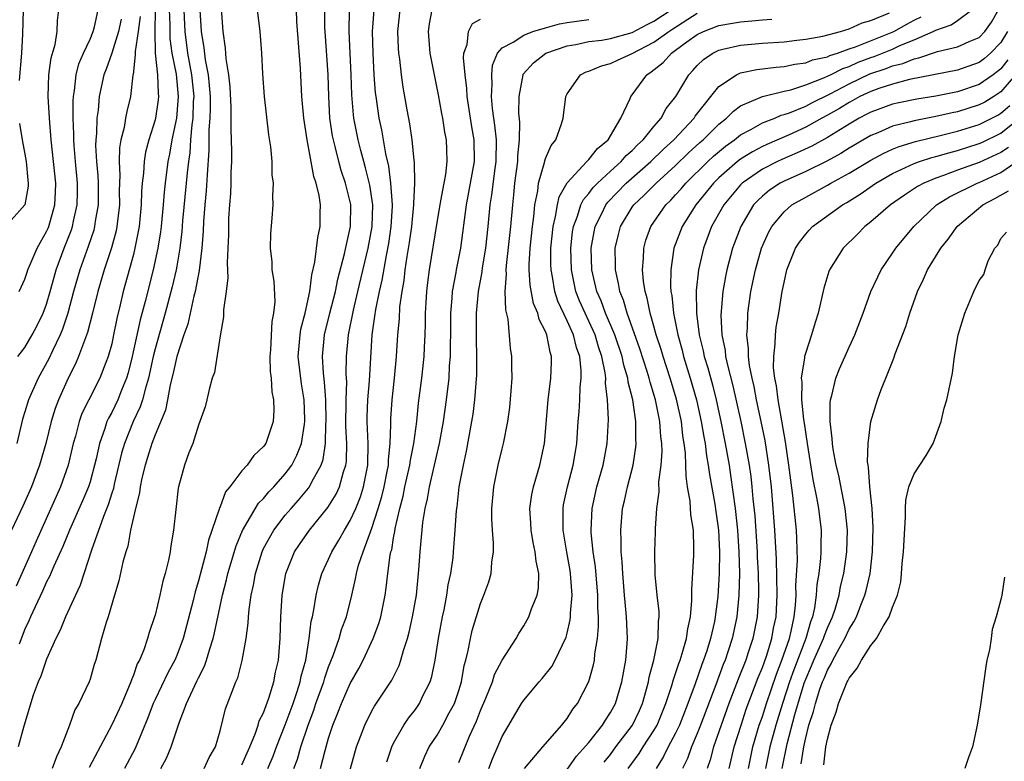
# Model space of a CAD drawing. Units: inches. Extents: x 2508000 to 2511000, y 1500000 to 1503000.
# Drawn here: x 2508503 to 2508593, y 1500650 to 1500718 of the extents above; entities that cross this region are included whole.
import ezdxf

# ---------------------------------------------------------------- set-up
doc = ezdxf.new("R2010")
doc.units = ezdxf.units.IN
doc.header["$MEASUREMENT"] = 0
doc.layers.add('LD25081500_2ft', color=113, linetype='Continuous')

msp = doc.modelspace()

# ---------------------------------------------------------------- linework, layer by layer
at = {"layer": 'LD25081500_2ft'}
for points, elevation in [([(2508502.432, 1500737), (2508503.004, 1500735.004), (2508503.335, 1500733), (2508503.452, 1500731.452), (2508503.569, 1500730.431), (2508503.605, 1500729), (2508503.552, 1500727.552), (2508503.589, 1500727), (2508503.604, 1500726.396), (2508503.46, 1500725), (2508503.256, 1500723.256), (2508503.254, 1500722.745), (2508503.007, 1500721), (2508502.829, 1500719), (2508502.758, 1500716.758), (2508502.68, 1500715), (2508502.477, 1500712.477)], 7206), ([(2508518.89, 1500723), (2508519.254, 1500717), (2508519.499, 1500715.499), (2508519.613, 1500714.387), (2508519.891, 1500713), (2508520.002, 1500712.002), (2508520.072, 1500711), (2508520.079, 1500709.921), (2508520.044, 1500709), (2508519.965, 1500707.965), (2508519.958, 1500706.042), (2508519.787, 1500703.786), (2508519.718, 1500702.282), (2508519.588, 1500701), (2508519.462, 1500699.462), (2508519.431, 1500698.569), (2508519.306, 1500697), (2508519.066, 1500694.933), (2508518.696, 1500693), (2508518.578, 1500692.578), (2508518.01, 1500689.99), (2508517.661, 1500689), (2508516.992, 1500687), (2508516.642, 1500685.358), (2508516.395, 1500684.395), (2508516.138, 1500683), (2508515.946, 1500682.054), (2508515, 1500679.797), (2508514.692, 1500679), (2508514.307, 1500677.693), (2508514.076, 1500677), (2508513.783, 1500675.783), (2508513.632, 1500675), (2508513.566, 1500674.434), (2508513.192, 1500673), (2508512.744, 1500671), (2508512.475, 1500669.525), (2508512.298, 1500669), (2508512.028, 1500668.028), (2508511.67, 1500666.33), (2508511.255, 1500665), (2508510.661, 1500663), (2508510.477, 1500662.476), (2508510.053, 1500661), (2508509.525, 1500659), (2508509.391, 1500658.609), (2508509, 1500657.233), (2508508.921, 1500657), (2508507.962, 1500655), (2508507.601, 1500654.399), (2508507.109, 1500653), (2508506.343, 1500651), (2508505.909, 1500650.091), (2508505.511, 1500649)], 7190), ([(2508517.62, 1500719.62), (2508517.755, 1500717), (2508518, 1500715), (2508518.369, 1500713), (2508518.564, 1500711), (2508518.524, 1500710.524), (2508518.47, 1500709), (2508518.373, 1500708.372), (2508518.266, 1500707), (2508518.194, 1500705.806), (2508518.071, 1500705), (2508517.949, 1500703.949), (2508517.871, 1500703), (2508517.539, 1500699.539), (2508517.466, 1500698.534), (2508517.278, 1500697), (2508517, 1500695.344), (2508516.939, 1500695), (2508516.573, 1500693.427), (2508515.924, 1500691), (2508515, 1500687.704), (2508514.829, 1500687), (2508514.388, 1500685), (2508514.104, 1500684.104), (2508513.831, 1500683), (2508513.638, 1500682.362), (2508512.988, 1500681), (2508512.173, 1500679), (2508511.914, 1500678.086), (2508511.233, 1500675.233), (2508511.156, 1500674.844), (2508511, 1500674.391), (2508510.678, 1500673.322), (2508510.235, 1500672.235), (2508509.148, 1500669.148), (2508508.08, 1500665.92), (2508507.645, 1500665), (2508506.739, 1500663), (2508506.246, 1500661.754), (2508505.86, 1500661), (2508505, 1500659.096), (2508504.477, 1500657.523), (2508504.228, 1500657), (2508503.756, 1500655.756), (2508502.907, 1500652.907), (2508502.377, 1500651)], 7192), ([(2508513.619, 1500718.381), (2508513.432, 1500717), (2508513.148, 1500715.148), (2508513.171, 1500714.829), (2508512.975, 1500713.026), (2508512.955, 1500712.955), (2508512.732, 1500711), (2508512.387, 1500709.613), (2508512.269, 1500709), (2508512.135, 1500708.135), (2508511.846, 1500707), (2508511.723, 1500706.277), (2508511.688, 1500705), (2508511.75, 1500703.75), (2508511.697, 1500702.303), (2508511.705, 1500701), (2508511.474, 1500699), (2508511.397, 1500698.603), (2508510.977, 1500697.023), (2508510.303, 1500695), (2508509.716, 1500693), (2508509.237, 1500691), (2508508.781, 1500689.219), (2508508.479, 1500688.478), (2508507.951, 1500687), (2508507.666, 1500686.335), (2508506.97, 1500685), (2508506.077, 1500683), (2508505.788, 1500682.212), (2508505.412, 1500681), (2508504.917, 1500679), (2508504.351, 1500677), (2508503.59, 1500675), (2508502.796, 1500673.204), (2508501.77, 1500671)], 7198), ([(2508515.009, 1500718.99), (2508514.965, 1500716.965), (2508514.994, 1500715), (2508515.217, 1500713), (2508515.291, 1500711.291), (2508515.327, 1500711), (2508515.295, 1500710.705), (2508515.038, 1500709), (2508515, 1500708.843), (2508514.415, 1500707), (2508514.127, 1500705.873), (2508513.994, 1500705), (2508513.939, 1500703.939), (2508513.821, 1500703), (2508513.76, 1500702.24), (2508513.727, 1500701), (2508513.526, 1500699), (2508513.454, 1500698.547), (2508513.147, 1500697), (2508513, 1500696.414), (2508512.06, 1500693), (2508511.789, 1500691.789), (2508511.479, 1500690.521), (2508511.179, 1500689), (2508511, 1500688.181), (2508510.68, 1500687), (2508510.456, 1500686.455), (2508509.9, 1500685), (2508508.876, 1500683), (2508508.258, 1500681.742), (2508507.997, 1500681), (2508507.65, 1500679.65), (2508507.458, 1500679), (2508506.983, 1500677), (2508506.264, 1500675), (2508504.024, 1500669.976), (2508503.603, 1500669), (2508502.174, 1500665.826)], 7196), ([(2508502.355, 1500687), (2508503, 1500687.846), (2508503.676, 1500689), (2508504.129, 1500689.871), (2508504.682, 1500691), (2508505, 1500691.852), (2508505.332, 1500693), (2508505.681, 1500694.319), (2508505.877, 1500695), (2508506.62, 1500697), (2508507.3, 1500698.7), (2508507.396, 1500699), (2508507.484, 1500699.484), (2508507.82, 1500701), (2508507.841, 1500702.159), (2508507.837, 1500703), (2508507.646, 1500705), (2508507.526, 1500706.474), (2508507.5, 1500707), (2508507.512, 1500707.512), (2508507.452, 1500709), (2508507.433, 1500710.567), (2508507.464, 1500711), (2508507.565, 1500711.565), (2508507.709, 1500713), (2508507.98, 1500714.021), (2508508.4, 1500715), (2508509, 1500716.295), (2508509.297, 1500717), (2508509.415, 1500717.415), (2508509.756, 1500719)], 7202), ([(2508516.291, 1500719), (2508516.359, 1500717.641), (2508516.354, 1500716.354), (2508516.531, 1500715), (2508516.931, 1500713.069), (2508517.136, 1500711), (2508516.96, 1500709), (2508516.543, 1500707), (2508516.318, 1500705.682), (2508516.177, 1500705), (2508515.924, 1500703), (2508515.833, 1500702.167), (2508515.748, 1500701), (2508515.549, 1500699), (2508515.49, 1500698.51), (2508515.248, 1500697), (2508514.819, 1500695), (2508514.077, 1500692.077), (2508513.615, 1500690.385), (2508512.891, 1500687), (2508512.503, 1500685.496), (2508512.355, 1500685), (2508511.898, 1500683.898), (2508511.557, 1500683), (2508511, 1500681.845), (2508510.693, 1500681.307), (2508510.559, 1500681), (2508510.364, 1500680.364), (2508509.862, 1500679), (2508509.556, 1500677.556), (2508509.423, 1500677), (2508509, 1500675.451), (2508508.859, 1500675), (2508508.31, 1500673.69), (2508507.117, 1500671), (2508506.503, 1500669.496), (2508505.657, 1500667.657), (2508505.275, 1500666.725), (2508505, 1500666.209), (2508504.632, 1500665.368), (2508503.93, 1500663.93), (2508503.514, 1500663), (2508503.366, 1500662.634), (2508503, 1500661.865), (2508502.462, 1500660.462)], 7194), ([(2508502.463, 1500693), (2508503, 1500694.136), (2508503.193, 1500694.807), (2508503.262, 1500695), (2508503.485, 1500695.485), (2508504.111, 1500697), (2508504.427, 1500697.573), (2508505, 1500698.536), (2508505.136, 1500698.864), (2508505.191, 1500699), (2508505.761, 1500701), (2508505.827, 1500702.173), (2508505.843, 1500703), (2508505.41, 1500707), (2508505.394, 1500707.394), (2508505.248, 1500709), (2508505.143, 1500711), (2508505.215, 1500713), (2508505.421, 1500714.579), (2508505.789, 1500715.789), (2508505.977, 1500717), (2508506.004, 1500717.996), (2508506.121, 1500719)], 7204), ([(2508521.103, 1500719.103), (2508521.238, 1500717), (2508521.452, 1500715.452), (2508521.513, 1500714.487), (2508521.76, 1500713), (2508521.884, 1500711.884), (2508521.971, 1500710.029), (2508521.975, 1500707.975), (2508522.039, 1500705.961), (2508522.035, 1500705), (2508521.987, 1500703.987), (2508521.976, 1500703), (2508521.943, 1500702.056), (2508521.856, 1500701), (2508521.784, 1500699.784), (2508521.762, 1500699), (2508521.764, 1500698.236), (2508521.723, 1500697), (2508521.654, 1500695.654), (2508521.721, 1500694.28), (2508521.553, 1500693), (2508521.309, 1500691.308), (2508521.318, 1500690.681), (2508521, 1500688.92), (2508520.467, 1500685.533), (2508520.264, 1500685), (2508519.976, 1500683.976), (2508519.784, 1500683), (2508519.619, 1500682.381), (2508519.14, 1500681), (2508519, 1500680.69), (2508518.468, 1500679), (2508518.114, 1500678.114), (2508517.705, 1500677), (2508517.166, 1500675), (2508517.134, 1500674.866), (2508516.899, 1500672.899), (2508516.703, 1500671), (2508516.451, 1500669.549), (2508516.376, 1500669), (2508516.233, 1500668.233), (2508515.928, 1500667), (2508515.705, 1500666.295), (2508515.437, 1500665), (2508515, 1500663.16), (2508514.956, 1500663), (2508514.448, 1500661.552), (2508514.307, 1500661), (2508513.95, 1500659.95), (2508513.549, 1500659), (2508513.354, 1500658.645), (2508513, 1500657.599), (2508512.817, 1500657.183), (2508512.772, 1500657), (2508511.918, 1500655), (2508511, 1500653.033), (2508508.913, 1500649.087)], 7188), ([(2508524.415, 1500719), (2508524.666, 1500717), (2508524.826, 1500715), (2508524.915, 1500713.085), (2508525.054, 1500711), (2508525.455, 1500707.455), (2508525.644, 1500706.356), (2508525.756, 1500705), (2508525.776, 1500703.776), (2508525.878, 1500703), (2508525.835, 1500701.835), (2508525.866, 1500701), (2508525.778, 1500699.778), (2508525.641, 1500698.359), (2508525.62, 1500697), (2508525.758, 1500695.758), (2508525.776, 1500695), (2508525.951, 1500693.951), (2508526.04, 1500692.04), (2508525.928, 1500691), (2508525.761, 1500690.239), (2508525.634, 1500687.634), (2508525.585, 1500687), (2508525.622, 1500685.622), (2508525.701, 1500685), (2508525.766, 1500683.766), (2508525.923, 1500683), (2508525.94, 1500682.059), (2508525.879, 1500681), (2508525.205, 1500679), (2508525, 1500678.693), (2508524.121, 1500677.879), (2508523.5, 1500677), (2508523, 1500676.451), (2508521.893, 1500675), (2508521.486, 1500674.514), (2508521, 1500673.157), (2508520.947, 1500673.053), (2508520.921, 1500672.921), (2508519.931, 1500670.069), (2508519.708, 1500669), (2508519, 1500666.31), (2508518.691, 1500665.309), (2508518.499, 1500664.499), (2508517.583, 1500661), (2508517, 1500659.44), (2508516.814, 1500659), (2508516.17, 1500657.83), (2508515, 1500655.373), (2508514.835, 1500655), (2508514.337, 1500653.663), (2508513.15, 1500650.85), (2508512.185, 1500649)], 7186), ([(2508515.543, 1500649), (2508516.042, 1500649.957), (2508516.478, 1500651), (2508517.221, 1500653.221), (2508517.907, 1500655), (2508518.657, 1500656.657), (2508518.889, 1500657.111), (2508519, 1500657.365), (2508519.558, 1500658.442), (2508519.743, 1500659), (2508520.036, 1500660.036), (2508520.361, 1500661), (2508520.492, 1500661.508), (2508521.229, 1500665), (2508521.598, 1500666.402), (2508521.723, 1500667), (2508522.465, 1500669.535), (2508523.049, 1500670.951), (2508524.533, 1500673.467), (2508525, 1500673.919), (2508525.486, 1500674.514), (2508525.959, 1500675), (2508527, 1500676.184), (2508527.595, 1500677), (2508528.077, 1500677.923), (2508528.491, 1500679), (2508528.767, 1500680.767), (2508528.815, 1500681), (2508528.812, 1500681.187), (2508528.746, 1500683), (2508528.494, 1500684.494), (2508528.209, 1500687), (2508528.33, 1500688.33), (2508528.371, 1500689), (2508528.452, 1500689.548), (2508528.839, 1500691), (2508529.269, 1500693), (2508529.44, 1500694.56), (2508529.726, 1500695.726), (2508529.997, 1500698.003), (2508530.236, 1500699), (2508530.229, 1500700.229), (2508530.251, 1500701), (2508530.123, 1500701.877), (2508529.842, 1500703), (2508529.629, 1500703.629), (2508529.022, 1500707), (2508528.704, 1500709), (2508528.536, 1500711), (2508528.415, 1500713.585), (2508528.078, 1500717.922), (2508528.029, 1500719)], 7184), ([(2508519.538, 1500649), (2508519.994, 1500650.006), (2508520.586, 1500651), (2508521, 1500652.474), (2508521.502, 1500654.498), (2508522.102, 1500656.102), (2508522.453, 1500657), (2508522.623, 1500657.377), (2508523.038, 1500658.962), (2508523.4, 1500661), (2508523.598, 1500662.402), (2508523.619, 1500663), (2508523.668, 1500663.668), (2508523.863, 1500665), (2508524.076, 1500665.924), (2508524.253, 1500667), (2508524.867, 1500669), (2508525, 1500669.286), (2508525.937, 1500671), (2508527, 1500672.374), (2508527.535, 1500673), (2508528.238, 1500673.762), (2508529.145, 1500674.855), (2508529.239, 1500675), (2508529.452, 1500675.452), (2508530.306, 1500677), (2508530.489, 1500677.511), (2508530.706, 1500679), (2508530.755, 1500680.755), (2508530.783, 1500681), (2508530.748, 1500683), (2508530.638, 1500684.638), (2508530.537, 1500685.463), (2508530.447, 1500687), (2508530.635, 1500689), (2508531.119, 1500691), (2508531.625, 1500693), (2508531.856, 1500694.144), (2508532.478, 1500696.478), (2508532.643, 1500697.357), (2508533.029, 1500699), (2508533.04, 1500701.04), (2508532.561, 1500703), (2508532.165, 1500704.165), (2508531.94, 1500705), (2508531.603, 1500706.396), (2508531.439, 1500707), (2508531.367, 1500707.367), (2508531.121, 1500709), (2508531.009, 1500711), (2508530.959, 1500713), (2508530.68, 1500717), (2508530.668, 1500717.332), (2508530.659, 1500719)], 7182), ([(2508523, 1500649.344), (2508523.742, 1500651), (2508524.262, 1500652.262), (2508524.506, 1500653), (2508524.613, 1500653.387), (2508525, 1500654.148), (2508525.5, 1500655.5), (2508525.965, 1500657), (2508526.117, 1500657.883), (2508526.377, 1500659), (2508526.527, 1500661), (2508526.582, 1500663), (2508526.705, 1500665), (2508527.049, 1500667), (2508527.871, 1500669), (2508528.32, 1500669.68), (2508529.239, 1500671), (2508530.931, 1500673.07), (2508531.69, 1500674.309), (2508532.01, 1500675), (2508532.372, 1500676.372), (2508532.593, 1500677), (2508532.647, 1500677.353), (2508532.669, 1500679), (2508532.598, 1500680.598), (2508532.623, 1500683), (2508532.673, 1500684.674), (2508532.63, 1500685.37), (2508532.658, 1500687), (2508532.823, 1500689), (2508533.282, 1500691.282), (2508533.706, 1500693), (2508534.636, 1500697), (2508535.016, 1500699.016), (2508535.077, 1500701), (2508534.803, 1500702.803), (2508534.416, 1500704.416), (2508534.242, 1500705), (2508533.969, 1500706.031), (2508533.733, 1500707), (2508533.342, 1500709), (2508533.302, 1500709.302), (2508533.146, 1500711.146), (2508533.086, 1500713), (2508532.884, 1500717), (2508532.936, 1500719)], 7180), ([(2508525.388, 1500649), (2508525.875, 1500650.125), (2508526.196, 1500651), (2508527, 1500653.045), (2508527.723, 1500655), (2508528.107, 1500656.107), (2508528.391, 1500657), (2508528.481, 1500657.519), (2508528.889, 1500659), (2508529.212, 1500661), (2508529.393, 1500662.607), (2508529.502, 1500663), (2508529.644, 1500663.644), (2508529.845, 1500665), (2508530.07, 1500665.93), (2508530.375, 1500667), (2508531, 1500668.301), (2508531.299, 1500669), (2508531.948, 1500670.052), (2508532.468, 1500671), (2508533, 1500671.869), (2508533.505, 1500673), (2508533.929, 1500674.071), (2508534.223, 1500675), (2508534.611, 1500677), (2508534.636, 1500679), (2508534.552, 1500681), (2508534.559, 1500681.441), (2508534.617, 1500683), (2508534.768, 1500684.767), (2508535.007, 1500689), (2508535.279, 1500690.721), (2508535.355, 1500691.355), (2508535.708, 1500693), (2508535.954, 1500694.047), (2508536.33, 1500696.33), (2508536.549, 1500697.451), (2508536.772, 1500699), (2508536.882, 1500700.883), (2508536.886, 1500701), (2508536.755, 1500703), (2508536.561, 1500704.561), (2508536.282, 1500705.718), (2508535.914, 1500707.914), (2508535.674, 1500709), (2508535.378, 1500711), (2508535.338, 1500711.338), (2508535.217, 1500713), (2508535.103, 1500715), (2508535.049, 1500717), (2508535.195, 1500719)], 7178), ([(2508527.793, 1500649), (2508528.125, 1500649.875), (2508528.445, 1500651), (2508529.106, 1500653), (2508529.63, 1500654.37), (2508529.837, 1500655), (2508530.559, 1500657), (2508530.646, 1500657.354), (2508531, 1500658.373), (2508531.426, 1500659.426), (2508531.969, 1500661), (2508532.189, 1500661.811), (2508532.653, 1500663), (2508533.154, 1500665), (2508533.493, 1500666.508), (2508533.567, 1500667), (2508533.767, 1500667.767), (2508534.177, 1500669), (2508535, 1500671.181), (2508535.583, 1500673), (2508535.913, 1500674.087), (2508536.123, 1500675), (2508536.405, 1500676.405), (2508536.51, 1500677), (2508536.516, 1500677.484), (2508536.685, 1500679), (2508536.743, 1500680.743), (2508536.731, 1500681), (2508536.741, 1500681.259), (2508536.854, 1500683), (2508537.07, 1500685), (2508537.255, 1500687), (2508537.379, 1500689), (2508537.527, 1500690.472), (2508537.583, 1500691.583), (2508537.792, 1500693), (2508537.979, 1500694.021), (2508538.077, 1500695), (2508538.244, 1500696.244), (2508538.462, 1500697.538), (2508538.662, 1500699), (2508538.875, 1500701), (2508538.867, 1500701.133), (2508538.965, 1500703), (2508538.925, 1500704.925), (2508538.895, 1500705.105), (2508538.712, 1500707), (2508538.491, 1500708.491), (2508538.242, 1500709.758), (2508537.868, 1500711.868), (2508537.711, 1500713), (2508537.56, 1500714.44), (2508537.475, 1500715), (2508537.443, 1500715.443), (2508537.395, 1500717), (2508537.607, 1500719)], 7176), ([(2508530.25, 1500649), (2508530.676, 1500650.676), (2508531, 1500651.797), (2508531.387, 1500653), (2508531.86, 1500654.14), (2508532.181, 1500655), (2508533, 1500656.858), (2508533.774, 1500658.226), (2508534.177, 1500659), (2508535.123, 1500661), (2508535.629, 1500662.371), (2508535.809, 1500663), (2508536.214, 1500665), (2508536.319, 1500665.681), (2508536.463, 1500667), (2508536.681, 1500668.681), (2508536.753, 1500669), (2508536.818, 1500669.182), (2508537, 1500670.28), (2508537.121, 1500670.879), (2508537.152, 1500671.152), (2508537.574, 1500673), (2508537.879, 1500674.121), (2508538.043, 1500675), (2508538.498, 1500677), (2508538.548, 1500677.452), (2508538.867, 1500679), (2508539.124, 1500681), (2508539.301, 1500682.699), (2508539.594, 1500685), (2508539.808, 1500687), (2508539.839, 1500687.839), (2508539.908, 1500689), (2508539.943, 1500690.056), (2508539.947, 1500691), (2508539.996, 1500691.996), (2508540.061, 1500693), (2508540.159, 1500693.841), (2508540.301, 1500695), (2508541, 1500699.387), (2508541.281, 1500701), (2508541.362, 1500701.362), (2508541.652, 1500703), (2508541.812, 1500703.812), (2508541.941, 1500705), (2508541.891, 1500706.109), (2508541.873, 1500707), (2508541.721, 1500707.72), (2508541.526, 1500709), (2508541.437, 1500709.437), (2508541.143, 1500711.143), (2508540.381, 1500715), (2508540.223, 1500717), (2508540.308, 1500717.693), (2508540.542, 1500719)], 7174), ([(2508539.424, 1500649), (2508539.872, 1500650.127), (2508540.289, 1500651), (2508541, 1500652.066), (2508541.543, 1500653), (2508542.122, 1500654.122), (2508542.601, 1500655), (2508543, 1500656.188), (2508543.252, 1500657), (2508543.509, 1500658.491), (2508543.657, 1500659), (2508543.88, 1500659.88), (2508544.081, 1500661), (2508544.253, 1500661.747), (2508545, 1500664.212), (2508545.329, 1500665), (2508545.764, 1500666.236), (2508545.988, 1500667), (2508546.051, 1500668.051), (2508546.201, 1500669), (2508546.213, 1500669.787), (2508546.104, 1500671), (2508546.047, 1500672.047), (2508546.043, 1500673), (2508546.224, 1500675), (2508546.643, 1500677), (2508547, 1500678.497), (2508547.136, 1500679), (2508547.528, 1500681), (2508547.704, 1500682.296), (2508547.85, 1500683.85), (2508547.921, 1500685), (2508547.902, 1500686.098), (2508547.911, 1500687), (2508547.786, 1500687.786), (2508547.551, 1500690.449), (2508547.331, 1500691.331), (2508547.297, 1500693), (2508547.407, 1500694.593), (2508547.379, 1500695), (2508547.404, 1500695.404), (2508547.814, 1500699), (2508547.978, 1500701), (2508548.086, 1500701.914), (2508548.189, 1500703), (2508548.454, 1500705), (2508548.461, 1500705.539), (2508548.614, 1500707), (2508548.64, 1500708.64), (2508548.553, 1500709.447), (2508548.572, 1500711), (2508548.934, 1500713), (2508548.953, 1500713.047), (2508549.895, 1500714.105), (2508551.027, 1500715), (2508553, 1500715.682), (2508553.811, 1500715.811), (2508555, 1500716.06), (2508556.205, 1500716.205), (2508557, 1500716.344), (2508559, 1500716.918), (2508560.367, 1500717.633), (2508561, 1500717.936), (2508562.592, 1500719)], 7168), ([(2508543, 1500649.555), (2508543.996, 1500651.997), (2508544.627, 1500653.373), (2508545, 1500654.349), (2508545.502, 1500655.502), (2508546.104, 1500657), (2508546.315, 1500657.685), (2508547, 1500659.004), (2508548.303, 1500661), (2508548.551, 1500661.449), (2508549, 1500662.163), (2508549.472, 1500663), (2508549.723, 1500663.723), (2508550.239, 1500665), (2508550.362, 1500665.639), (2508550.392, 1500667), (2508550.13, 1500668.13), (2508550.062, 1500669), (2508549.863, 1500669.863), (2508549.667, 1500671), (2508549.642, 1500671.642), (2508549.555, 1500673), (2508549.736, 1500674.265), (2508549.888, 1500675), (2508550.492, 1500677), (2508550.918, 1500679), (2508551.255, 1500683), (2508551.499, 1500685), (2508551.556, 1500686.444), (2508551.559, 1500687), (2508551.422, 1500687.422), (2508551.133, 1500689), (2508551, 1500689.328), (2508550.426, 1500690.426), (2508550.297, 1500691), (2508549.912, 1500691.912), (2508549.602, 1500693.602), (2508549.511, 1500695), (2508549.512, 1500695.512), (2508549.595, 1500697), (2508549.798, 1500699), (2508549.932, 1500699.931), (2508550.026, 1500701), (2508550.282, 1500702.282), (2508550.36, 1500703), (2508550.904, 1500704.904), (2508550.93, 1500705.07), (2508551, 1500705.267), (2508551.516, 1500706.484), (2508551.947, 1500707), (2508552.478, 1500708.478), (2508552.632, 1500709), (2508552.872, 1500711), (2508553, 1500711.254), (2508554.225, 1500713), (2508554.741, 1500713.259), (2508555, 1500713.342), (2508556.181, 1500713.819), (2508557, 1500714.029), (2508557.644, 1500714.356), (2508559, 1500714.979), (2508561, 1500716.007), (2508562.383, 1500717), (2508562.752, 1500717.248), (2508565, 1500718.679)], 7166), ([(2508549.059, 1500649), (2508550.743, 1500651), (2508552.513, 1500653), (2508552.718, 1500653.283), (2508553, 1500653.616), (2508553.535, 1500654.465), (2508553.946, 1500655), (2508554.986, 1500657.015), (2508555.441, 1500658.559), (2508555.524, 1500659), (2508555.566, 1500659.566), (2508555.801, 1500661), (2508555.899, 1500662.101), (2508555.884, 1500663), (2508555.835, 1500663.835), (2508555.839, 1500665), (2508555.613, 1500667.613), (2508555.402, 1500669), (2508555.226, 1500670.774), (2508555.216, 1500671), (2508555.304, 1500673), (2508555.747, 1500675), (2508556.329, 1500677), (2508556.696, 1500679), (2508556.801, 1500681.199), (2508556.735, 1500683), (2508556.542, 1500684.542), (2508556.553, 1500685), (2508556.506, 1500685.494), (2508556.196, 1500687), (2508555.888, 1500687.888), (2508555.573, 1500689), (2508555, 1500690.268), (2508554.647, 1500691), (2508554.147, 1500692.148), (2508553.809, 1500693), (2508553.394, 1500695), (2508553.339, 1500697), (2508553.502, 1500698.498), (2508553.575, 1500699), (2508553.943, 1500699.943), (2508554.264, 1500701), (2508554.494, 1500701.506), (2508555, 1500702.056), (2508555.402, 1500702.598), (2508555.801, 1500703), (2508557, 1500704.114), (2508557.993, 1500705), (2508558.447, 1500705.553), (2508559, 1500706.024), (2508559.475, 1500706.525), (2508560.007, 1500707), (2508561, 1500708.231), (2508561.68, 1500709), (2508562.123, 1500709.877), (2508563.023, 1500711), (2508564.216, 1500713), (2508564.603, 1500713.397), (2508565, 1500713.845), (2508565.581, 1500714.419), (2508566.43, 1500715), (2508567, 1500715.286), (2508567.354, 1500715.354), (2508569, 1500715.745), (2508571, 1500715.919), (2508573, 1500716.057), (2508574.185, 1500716.185), (2508575, 1500716.28), (2508576.565, 1500716.565), (2508578.204, 1500717), (2508579, 1500717.25), (2508580.218, 1500717.782), (2508581, 1500718.01), (2508582.714, 1500718.714)], 7162), ([(2508556.419, 1500649.581), (2508557, 1500650.306), (2508557.504, 1500651), (2508559.024, 1500653), (2508559.659, 1500654.342), (2508559.951, 1500655), (2508560.33, 1500656.33), (2508560.504, 1500657), (2508560.572, 1500657.428), (2508561.005, 1500659.005), (2508561.405, 1500661), (2508561.433, 1500662.567), (2508561.498, 1500663), (2508561.49, 1500663.49), (2508561.316, 1500665), (2508561.132, 1500666.868), (2508561.083, 1500669), (2508561.149, 1500670.85), (2508561.143, 1500671.143), (2508561.272, 1500673), (2508561.483, 1500674.517), (2508561.456, 1500675.456), (2508561.66, 1500677), (2508561.751, 1500678.249), (2508561.726, 1500679), (2508561.64, 1500679.64), (2508561.556, 1500681), (2508561.148, 1500683), (2508560.645, 1500684.645), (2508560.567, 1500685), (2508560.382, 1500685.619), (2508559.713, 1500687.713), (2508558.527, 1500691), (2508558.197, 1500692.197), (2508557.85, 1500693), (2508557.742, 1500693.742), (2508557.448, 1500695), (2508557.459, 1500695.46), (2508557.433, 1500697), (2508557.723, 1500698.277), (2508557.914, 1500699), (2508559, 1500700.784), (2508559.148, 1500701), (2508560.116, 1500701.884), (2508561.215, 1500703), (2508563, 1500704.622), (2508564.2, 1500705.801), (2508565.242, 1500706.758), (2508565.528, 1500707), (2508567, 1500708.443), (2508567.707, 1500709), (2508568.342, 1500709.658), (2508569, 1500710.134), (2508571, 1500711), (2508573, 1500711.488), (2508573.623, 1500711.623), (2508575, 1500712.061), (2508576.742, 1500712.742), (2508577.277, 1500713), (2508578.409, 1500713.591), (2508579, 1500713.779), (2508579.84, 1500714.16), (2508581, 1500714.592), (2508581.307, 1500714.693), (2508583, 1500715.374), (2508583.695, 1500715.695), (2508585, 1500716.225), (2508586.768, 1500717), (2508587, 1500717.125), (2508588.404, 1500717.596), (2508589, 1500718.007), (2508590.311, 1500719)], 7158), ([(2508558.636, 1500649), (2508559.627, 1500650.373), (2508560.012, 1500651), (2508561, 1500652.494), (2508561.29, 1500653), (2508562.111, 1500655), (2508562.644, 1500656.644), (2508562.793, 1500657.207), (2508563, 1500657.768), (2508563.297, 1500658.703), (2508563.413, 1500659), (2508563.618, 1500659.618), (2508564.013, 1500661), (2508564.115, 1500661.886), (2508564.374, 1500663), (2508564.511, 1500664.511), (2508564.489, 1500665.511), (2508564.679, 1500668.679), (2508564.69, 1500669.31), (2508564.64, 1500671), (2508564.395, 1500672.395), (2508564.336, 1500673.663), (2508564.104, 1500675), (2508563.961, 1500675.961), (2508563.955, 1500677), (2508563.919, 1500678.081), (2508563.803, 1500679), (2508563.683, 1500679.683), (2508563.53, 1500681), (2508563.07, 1500683.07), (2508562.486, 1500685), (2508561.84, 1500687), (2508561.659, 1500687.659), (2508561.221, 1500689), (2508561, 1500689.814), (2508560.65, 1500691), (2508560.384, 1500692.384), (2508560.182, 1500693), (2508560.032, 1500693.969), (2508559.947, 1500695), (2508560.038, 1500696.038), (2508560.065, 1500697), (2508560.271, 1500697.729), (2508560.716, 1500699), (2508562.098, 1500701), (2508562.555, 1500701.445), (2508563, 1500701.915), (2508563.515, 1500702.485), (2508563.949, 1500703), (2508565.973, 1500705), (2508566.501, 1500705.499), (2508567.594, 1500706.407), (2508568.44, 1500707), (2508569, 1500707.449), (2508569.95, 1500707.95), (2508571, 1500708.554), (2508572.138, 1500709), (2508572.738, 1500709.262), (2508573, 1500709.323), (2508573.494, 1500709.494), (2508575, 1500710.117), (2508575.573, 1500710.427), (2508577.245, 1500711.245), (2508579, 1500712.179), (2508580.914, 1500713.086), (2508582.42, 1500713.58), (2508583, 1500713.814), (2508583.964, 1500714.036), (2508585, 1500714.479), (2508585.442, 1500714.558), (2508587.139, 1500715.139), (2508589, 1500715.574), (2508590.061, 1500716.061), (2508591, 1500716.456), (2508591.533, 1500717), (2508592.136, 1500717.864), (2508592.769, 1500719)], 7156), ([(2508511.873, 1500718.127), (2508511.637, 1500717), (2508511.002, 1500714.998), (2508510.486, 1500713.513), (2508510.278, 1500713), (2508509.851, 1500711), (2508509.747, 1500709.747), (2508509.629, 1500709), (2508509.589, 1500707.59), (2508509.521, 1500707), (2508509.508, 1500706.492), (2508509.584, 1500705), (2508509.709, 1500703.708), (2508509.738, 1500703), (2508509.748, 1500701), (2508509.486, 1500699.486), (2508509.426, 1500699), (2508509.34, 1500698.659), (2508508.832, 1500697.168), (2508508.046, 1500695), (2508507.478, 1500693), (2508506.947, 1500691), (2508506.469, 1500689.531), (2508506.246, 1500689), (2508505.541, 1500687.541), (2508505.21, 1500686.79), (2508504.223, 1500685), (2508503.334, 1500683), (2508503, 1500681.911), (2508502.769, 1500681.231), (2508502.238, 1500679)], 7200), ([(2508532.466, 1500647), (2508533.589, 1500651), (2508533.958, 1500651.958), (2508534.328, 1500653), (2508535, 1500654.316), (2508535.246, 1500654.754), (2508536.834, 1500657.166), (2508537.5, 1500658.499), (2508537.667, 1500659), (2508537.901, 1500659.901), (2508538.27, 1500661), (2508538.433, 1500661.567), (2508538.743, 1500663), (2508539.092, 1500665), (2508539.329, 1500667.329), (2508539.446, 1500669), (2508539.704, 1500671.704), (2508539.907, 1500673), (2508540.125, 1500673.875), (2508540.302, 1500675), (2508541.243, 1500679), (2508541.601, 1500681), (2508541.881, 1500683), (2508542.106, 1500685), (2508542.163, 1500686.163), (2508542.24, 1500687), (2508542.24, 1500688.24), (2508542.265, 1500689), (2508542.279, 1500691), (2508542.407, 1500692.407), (2508542.436, 1500693), (2508542.762, 1500694.762), (2508542.793, 1500695), (2508543.188, 1500697), (2508543.703, 1500701), (2508544.096, 1500703), (2508544.458, 1500705), (2508544.432, 1500707), (2508544.212, 1500708.212), (2508543.781, 1500711), (2508543.747, 1500711.747), (2508543.581, 1500713), (2508543.439, 1500714.561), (2508543.484, 1500715), (2508543.787, 1500715.787), (2508543.906, 1500717), (2508544.277, 1500717.723), (2508545, 1500718.14)], 7172), ([(2508536.371, 1500649.629), (2508536.832, 1500651), (2508537, 1500651.339), (2508537.944, 1500653), (2508538.367, 1500653.633), (2508539, 1500654.446), (2508539.384, 1500655), (2508539.706, 1500655.706), (2508540.353, 1500657), (2508540.511, 1500657.489), (2508540.814, 1500659), (2508541.126, 1500661), (2508541.503, 1500663), (2508541.644, 1500663.644), (2508541.902, 1500665), (2508542.039, 1500665.961), (2508542.261, 1500667), (2508542.474, 1500668.474), (2508542.53, 1500669), (2508542.687, 1500671), (2508542.794, 1500672.794), (2508542.846, 1500673.154), (2508543.049, 1500675), (2508543.426, 1500677), (2508543.712, 1500678.287), (2508544.217, 1500681), (2508544.324, 1500681.676), (2508544.499, 1500683), (2508544.671, 1500685.329), (2508544.679, 1500687), (2508544.635, 1500688.635), (2508544.645, 1500691), (2508544.83, 1500693), (2508545.165, 1500694.835), (2508545.201, 1500695.201), (2508545.503, 1500697), (2508545.723, 1500699), (2508545.899, 1500701), (2508546.065, 1500701.935), (2508546.367, 1500704.367), (2508546.469, 1500705), (2508546.479, 1500707), (2508546.342, 1500708.342), (2508546.234, 1500709), (2508546.114, 1500709.886), (2508546.026, 1500711), (2508546.091, 1500712.091), (2508546.046, 1500713), (2508546.122, 1500713.878), (2508546.592, 1500715), (2508547, 1500715.48), (2508548.022, 1500716.022), (2508549, 1500716.67), (2508549.847, 1500717), (2508551, 1500717.343), (2508552.308, 1500717.693), (2508553, 1500717.834), (2508555, 1500718.109)], 7170), ([(2508545.763, 1500649), (2508546.109, 1500649.891), (2508547, 1500651.96), (2508548.797, 1500655), (2508549, 1500655.316), (2508550.414, 1500657), (2508550.692, 1500657.308), (2508551.578, 1500658.422), (2508551.901, 1500659), (2508552.896, 1500661.104), (2508553, 1500661.48), (2508553.291, 1500662.709), (2508553.316, 1500663), (2508553.317, 1500663.317), (2508553.467, 1500665), (2508553.32, 1500667), (2508553.28, 1500667.28), (2508552.966, 1500668.966), (2508552.627, 1500671), (2508552.636, 1500672.636), (2508552.624, 1500673), (2508552.678, 1500673.322), (2508553.033, 1500675), (2508553.564, 1500677), (2508553.762, 1500678.238), (2508553.901, 1500679), (2508554.023, 1500681), (2508554.099, 1500681.901), (2508554.157, 1500683), (2508554.194, 1500684.194), (2508554.282, 1500685), (2508554.285, 1500685.715), (2508554.156, 1500687), (2508553.854, 1500687.854), (2508553.593, 1500689), (2508553, 1500690.316), (2508552.13, 1500692.13), (2508551.862, 1500693), (2508551.649, 1500694.35), (2508551.516, 1500695), (2508551.503, 1500695.503), (2508551.504, 1500697), (2508551.698, 1500699), (2508551.939, 1500699.939), (2508552.105, 1500701), (2508552.258, 1500701.742), (2508553, 1500703.046), (2508554.83, 1500705), (2508554.901, 1500705.099), (2508555, 1500705.179), (2508555.784, 1500706.216), (2508556.77, 1500707), (2508557.962, 1500709), (2508558.813, 1500710.813), (2508558.878, 1500711), (2508559, 1500711.141), (2508560.333, 1500713), (2508560.739, 1500713.261), (2508561.855, 1500714.145), (2508562.609, 1500715), (2508563, 1500715.267), (2508564.032, 1500716.032), (2508565, 1500716.724), (2508565.562, 1500717), (2508567, 1500717.559), (2508568.249, 1500717.751), (2508569, 1500717.894), (2508570.036, 1500717.964), (2508571, 1500718.077), (2508571.863, 1500718.136)], 7164), ([(2508553, 1500648.904), (2508553.875, 1500650.124), (2508555, 1500651.411), (2508556.256, 1500653), (2508556.526, 1500653.474), (2508557, 1500654.17), (2508557.447, 1500655), (2508558.043, 1500657), (2508558.401, 1500659), (2508558.522, 1500660.522), (2508558.555, 1500661), (2508558.478, 1500663), (2508558.344, 1500664.344), (2508558.303, 1500665), (2508558.13, 1500667), (2508558.081, 1500668.081), (2508557.993, 1500669), (2508557.996, 1500669.996), (2508557.948, 1500671), (2508558.119, 1500673), (2508558.293, 1500673.707), (2508558.574, 1500675), (2508559.091, 1500677), (2508559.34, 1500678.66), (2508559.366, 1500679), (2508559.34, 1500679.34), (2508559.331, 1500681), (2508559.047, 1500683), (2508558.631, 1500684.632), (2508558.595, 1500685), (2508558.22, 1500686.22), (2508558.065, 1500687), (2508557.395, 1500689), (2508556.543, 1500691), (2508556.135, 1500692.135), (2508555.743, 1500693), (2508555.29, 1500695), (2508555.229, 1500697), (2508555.477, 1500698.523), (2508555.57, 1500699), (2508556.154, 1500700.154), (2508556.555, 1500701), (2508556.745, 1500701.256), (2508558.446, 1500703), (2508560.717, 1500705), (2508561.873, 1500706.127), (2508562.825, 1500707), (2508564.703, 1500709), (2508564.815, 1500709.185), (2508567, 1500711.917), (2508568.625, 1500713), (2508568.867, 1500713.134), (2508569, 1500713.171), (2508570.5, 1500713.5), (2508572.281, 1500713.719), (2508573, 1500713.767), (2508574.007, 1500713.993), (2508575, 1500714.102), (2508575.633, 1500714.367), (2508577, 1500714.659), (2508577.224, 1500714.776), (2508577.929, 1500715), (2508579, 1500715.392), (2508579.585, 1500715.585), (2508583.134, 1500717), (2508584.325, 1500717.675), (2508585, 1500718.036), (2508585.652, 1500718.348)], 7160), ([(2508593.618, 1500717), (2508593, 1500715.98), (2508592.041, 1500715), (2508591.49, 1500714.51), (2508591, 1500714.143), (2508589, 1500713.419), (2508584.558, 1500712.558), (2508583, 1500712.148), (2508581.744, 1500711.744), (2508581, 1500711.471), (2508579.993, 1500711), (2508579.359, 1500710.641), (2508579, 1500710.458), (2508578.105, 1500709.895), (2508577, 1500709.267), (2508576.49, 1500709), (2508575, 1500708.167), (2508573.465, 1500707.465), (2508571.423, 1500706.577), (2508571, 1500706.38), (2508570.094, 1500705.906), (2508569, 1500705.219), (2508568.714, 1500705), (2508567, 1500703.502), (2508566.493, 1500703), (2508564.858, 1500701), (2508563.592, 1500699), (2508562.845, 1500697), (2508562.548, 1500695), (2508562.53, 1500693.47), (2508562.565, 1500693), (2508562.64, 1500692.641), (2508562.801, 1500691), (2508563.2, 1500689), (2508563.598, 1500687.598), (2508563.737, 1500687), (2508564.358, 1500685), (2508564.932, 1500683), (2508565.374, 1500681), (2508565.601, 1500679.601), (2508565.719, 1500679), (2508565.856, 1500677.856), (2508566.013, 1500677), (2508566.118, 1500676.118), (2508566.605, 1500673.394), (2508566.7, 1500672.7), (2508566.968, 1500671), (2508567.063, 1500669), (2508567.017, 1500666.982), (2508566.884, 1500664.884), (2508566.659, 1500663), (2508566.577, 1500662.578), (2508566.217, 1500661), (2508565.869, 1500659.869), (2508565.58, 1500659), (2508565.418, 1500658.582), (2508564.805, 1500656.805), (2508564.141, 1500655), (2508563.354, 1500653), (2508563, 1500652.258), (2508562.319, 1500651), (2508561.894, 1500650.106), (2508561.199, 1500649)], 7154), ([(2508593.631, 1500714.369), (2508593, 1500713.566), (2508592.7, 1500713.3), (2508592.3, 1500713), (2508591, 1500712.109), (2508589, 1500711.441), (2508587, 1500711.033), (2508585.244, 1500710.756), (2508583.578, 1500710.421), (2508583, 1500710.288), (2508581, 1500709.56), (2508580.642, 1500709.357), (2508579.94, 1500709), (2508579, 1500708.453), (2508577, 1500707.229), (2508575.571, 1500706.429), (2508574.213, 1500705.787), (2508572.811, 1500705.189), (2508572.404, 1500705), (2508571, 1500704.296), (2508569.137, 1500703), (2508569, 1500702.863), (2508567.447, 1500701), (2508566.32, 1500699), (2508565.57, 1500697), (2508565.114, 1500695), (2508564.91, 1500693.09), (2508564.927, 1500691), (2508565.171, 1500689), (2508565.542, 1500687.542), (2508565.64, 1500687), (2508565.966, 1500685.966), (2508566.393, 1500684.393), (2508566.748, 1500683), (2508567.183, 1500681), (2508567.575, 1500679), (2508567.927, 1500677), (2508568.074, 1500676.074), (2508568.504, 1500673), (2508568.72, 1500671), (2508568.843, 1500669), (2508568.881, 1500667), (2508568.844, 1500665), (2508568.659, 1500663), (2508568.226, 1500661), (2508567.853, 1500659.853), (2508567.563, 1500659), (2508567.4, 1500658.6), (2508566.711, 1500656.711), (2508565.311, 1500653), (2508565, 1500652.221), (2508564.461, 1500651), (2508564.084, 1500649.916), (2508563.629, 1500649)], 7152), ([(2508594.352, 1500713), (2508593, 1500711.42), (2508592.363, 1500711), (2508591.513, 1500710.487), (2508591, 1500710.22), (2508589, 1500709.586), (2508588.509, 1500709.491), (2508587, 1500709.139), (2508585, 1500708.755), (2508584.652, 1500708.652), (2508583, 1500708.254), (2508581.657, 1500707.657), (2508581, 1500707.389), (2508579, 1500706.218), (2508578.248, 1500705.752), (2508576.954, 1500705.046), (2508575, 1500704.071), (2508573, 1500703.179), (2508572.655, 1500703), (2508571.656, 1500702.344), (2508571, 1500701.807), (2508570.582, 1500701.418), (2508570.196, 1500701), (2508569.003, 1500699), (2508568.26, 1500697), (2508567.715, 1500695), (2508567.593, 1500694.407), (2508567.344, 1500693), (2508567.167, 1500690.833), (2508567.255, 1500689), (2508567.557, 1500687.557), (2508567.612, 1500687), (2508567.777, 1500686.223), (2508568.293, 1500684.293), (2508569.019, 1500681), (2508569.43, 1500679), (2508569.775, 1500677), (2508569.931, 1500675.931), (2508570.036, 1500675), (2508570.135, 1500673.866), (2508570.308, 1500672.308), (2508570.524, 1500669), (2508570.533, 1500668.533), (2508570.61, 1500667), (2508570.644, 1500665.356), (2508570.638, 1500665), (2508570.521, 1500663), (2508570.129, 1500661), (2508569.706, 1500659.706), (2508569.466, 1500659), (2508568.77, 1500657.229), (2508567.921, 1500655), (2508566.504, 1500651), (2508566.193, 1500649.807), (2508565.902, 1500649)], 7150), ([(2508567.944, 1500649), (2508568.412, 1500651), (2508569.038, 1500653), (2508569.52, 1500654.48), (2508570.616, 1500657.384), (2508571, 1500658.309), (2508571.377, 1500659.377), (2508571.88, 1500661), (2508572.044, 1500661.956), (2508572.263, 1500663), (2508572.363, 1500665), (2508572.313, 1500668.313), (2508572.165, 1500671), (2508572.012, 1500673), (2508571.832, 1500675), (2508571.605, 1500677), (2508571.252, 1500679.252), (2508570.899, 1500681), (2508570.47, 1500683), (2508570.24, 1500684.24), (2508570.055, 1500685), (2508569.808, 1500686.192), (2508569.71, 1500687), (2508569.713, 1500687.713), (2508569.56, 1500689), (2508569.622, 1500689.622), (2508569.669, 1500691), (2508569.952, 1500693), (2508570.357, 1500695), (2508570.924, 1500697), (2508571.562, 1500698.438), (2508571.871, 1500699), (2508573, 1500700.37), (2508573.733, 1500701), (2508575, 1500701.724), (2508577, 1500702.803), (2508577.328, 1500703), (2508579, 1500703.913), (2508581, 1500705.123), (2508582.216, 1500705.784), (2508583, 1500706.143), (2508583.606, 1500706.394), (2508585.138, 1500706.862), (2508587.389, 1500707.389), (2508589, 1500707.794), (2508591, 1500708.416), (2508592.714, 1500709.286), (2508593, 1500709.459), (2508593.83, 1500710.17)], 7148), ([(2508502.501, 1500708.501), (2508502.728, 1500707), (2508503, 1500705.67), (2508503.108, 1500705), (2508503.266, 1500703.266), (2508503.304, 1500703), (2508503.283, 1500702.717), (2508503, 1500701.009), (2508501, 1500698.762)], 7206), ([(2508569.715, 1500649), (2508570.125, 1500651), (2508570.717, 1500653), (2508571, 1500653.801), (2508571.375, 1500655), (2508572.296, 1500657.704), (2508572.805, 1500659), (2508573.491, 1500661), (2508573.67, 1500661.67), (2508573.941, 1500663), (2508574.059, 1500664.059), (2508574.107, 1500665), (2508574.101, 1500665.899), (2508574.229, 1500668.229), (2508574.193, 1500670.193), (2508574.148, 1500671), (2508573.827, 1500674.173), (2508573.617, 1500675.617), (2508573.458, 1500677), (2508573.147, 1500679.147), (2508572.447, 1500683), (2508572.305, 1500684.306), (2508572.156, 1500685), (2508572.041, 1500685.959), (2508572.05, 1500687), (2508572.195, 1500688.195), (2508572.199, 1500689), (2508572.281, 1500689.719), (2508572.512, 1500691), (2508572.835, 1500693), (2508573, 1500693.849), (2508573.264, 1500695), (2508574.071, 1500697), (2508574.432, 1500697.568), (2508575, 1500698.302), (2508575.326, 1500698.674), (2508575.639, 1500699), (2508578.387, 1500701), (2508578.781, 1500701.219), (2508580.022, 1500701.978), (2508581.464, 1500703), (2508583, 1500703.889), (2508585, 1500704.822), (2508585.488, 1500705), (2508586.63, 1500705.37), (2508587, 1500705.457), (2508588.184, 1500705.816), (2508589, 1500706.02), (2508591, 1500706.655), (2508591.239, 1500706.762), (2508593, 1500707.613), (2508594.867, 1500709.133)], 7146), ([(2508593.71, 1500706.29), (2508593, 1500705.817), (2508591, 1500704.903), (2508589, 1500704.192), (2508587.698, 1500703.698), (2508587, 1500703.464), (2508585.889, 1500703), (2508585.313, 1500702.687), (2508584.104, 1500701.896), (2508582.813, 1500701), (2508581, 1500699.427), (2508580.452, 1500699), (2508579.742, 1500698.258), (2508578.463, 1500697), (2508577.193, 1500695), (2508577.138, 1500694.862), (2508576.674, 1500693.326), (2508576.142, 1500691), (2508575.859, 1500690.141), (2508575.538, 1500689), (2508575, 1500687.389), (2508574.898, 1500687), (2508574.897, 1500686.897), (2508574.589, 1500685), (2508574.639, 1500684.639), (2508574.612, 1500683), (2508574.791, 1500681.209), (2508574.856, 1500680.856), (2508575.121, 1500679), (2508575.668, 1500675.668), (2508576.005, 1500673.995), (2508576.178, 1500673), (2508576.427, 1500671), (2508576.399, 1500669.6), (2508576.409, 1500669), (2508576.37, 1500668.37), (2508576.208, 1500667), (2508576.035, 1500665.965), (2508575.975, 1500665), (2508575.818, 1500663.818), (2508575.635, 1500663), (2508575.456, 1500662.544), (2508575.015, 1500661), (2508573.902, 1500658.098), (2508573.517, 1500657), (2508572.863, 1500655), (2508572.237, 1500653), (2508571.701, 1500651), (2508571.307, 1500649)], 7144), ([(2508572.821, 1500649), (2508573.275, 1500651.275), (2508573.993, 1500653.993), (2508574.867, 1500656.867), (2508575, 1500657.244), (2508575.541, 1500658.459), (2508575.753, 1500659), (2508576.643, 1500661), (2508576.722, 1500661.278), (2508577, 1500661.986), (2508577.466, 1500663), (2508577.702, 1500663.702), (2508578.07, 1500665), (2508578.206, 1500665.793), (2508578.509, 1500667), (2508578.793, 1500669), (2508578.846, 1500671), (2508578.635, 1500673), (2508578.04, 1500676.039), (2508577.814, 1500677), (2508577.533, 1500678.468), (2508577.461, 1500679), (2508577.451, 1500679.452), (2508577.243, 1500681), (2508577.261, 1500682.739), (2508577.296, 1500683), (2508577.416, 1500683.416), (2508577.779, 1500685), (2508578.126, 1500685.873), (2508579, 1500687.877), (2508579.516, 1500689), (2508580.284, 1500691), (2508581.018, 1500693), (2508581.947, 1500695), (2508583, 1500696.532), (2508583.3, 1500697), (2508584.964, 1500699), (2508587.076, 1500701), (2508588.256, 1500701.744), (2508590.823, 1500703), (2508591, 1500703.067), (2508593, 1500703.991), (2508594.781, 1500705.22)], 7142), ([(2508574.582, 1500649.418), (2508574.819, 1500651), (2508575, 1500651.841), (2508575.299, 1500653), (2508575.728, 1500654.272), (2508575.896, 1500655), (2508576.313, 1500656.313), (2508576.558, 1500657), (2508576.694, 1500657.306), (2508577, 1500658.084), (2508577.347, 1500658.653), (2508577.503, 1500659), (2508578.086, 1500660.086), (2508578.611, 1500661), (2508579, 1500661.846), (2508579.453, 1500662.547), (2508579.669, 1500663), (2508580.08, 1500664.08), (2508580.454, 1500665), (2508580.568, 1500665.433), (2508580.929, 1500667), (2508581.172, 1500669), (2508581.232, 1500671.232), (2508581.126, 1500673), (2508580.912, 1500675), (2508580.797, 1500676.797), (2508580.75, 1500677), (2508580.707, 1500677.293), (2508580.759, 1500679), (2508581.009, 1500681), (2508581.631, 1500683), (2508581.973, 1500683.973), (2508582.396, 1500685), (2508583.132, 1500686.868), (2508583.245, 1500687.245), (2508584.224, 1500689.776), (2508584.594, 1500691), (2508585.302, 1500693), (2508585.855, 1500694.145), (2508586.226, 1500695), (2508587.459, 1500697), (2508588.15, 1500697.85), (2508588.952, 1500699), (2508589, 1500699.043), (2508591.343, 1500701), (2508592.427, 1500701.574), (2508593.701, 1500702.299)], 7140), ([(2508576.667, 1500649.333), (2508576.867, 1500651), (2508577, 1500651.709), (2508577.347, 1500653), (2508577.813, 1500654.187), (2508578.029, 1500655), (2508578.696, 1500656.696), (2508578.832, 1500657), (2508578.895, 1500657.104), (2508579, 1500657.337), (2508579.732, 1500658.268), (2508580.132, 1500659), (2508581, 1500660.35), (2508581.516, 1500661), (2508582.172, 1500662.172), (2508582.698, 1500663), (2508583, 1500663.896), (2508583.465, 1500665), (2508583.772, 1500666.228), (2508583.843, 1500667), (2508583.904, 1500667.904), (2508584.023, 1500669), (2508584.211, 1500672.211), (2508584.215, 1500673), (2508584.245, 1500673.755), (2508584.512, 1500675), (2508585, 1500676.2), (2508586.107, 1500677.893), (2508586.742, 1500679), (2508587.482, 1500681), (2508587.765, 1500682.235), (2508588.011, 1500683), (2508588.53, 1500685.47), (2508588.724, 1500687), (2508589.045, 1500689), (2508589.676, 1500691), (2508590.13, 1500692.13), (2508590.515, 1500693), (2508591, 1500694.038), (2508591.434, 1500694.566), (2508591.548, 1500695), (2508591.823, 1500695.823), (2508592.442, 1500697), (2508592.707, 1500697.293), (2508593, 1500697.884), (2508593.508, 1500698.492)], 7138), ([(2508593.343, 1500666.657), (2508593.086, 1500665), (2508593, 1500664.595), (2508592.574, 1500663), (2508592.188, 1500661.812), (2508592.095, 1500661), (2508591.939, 1500659.939), (2508591.713, 1500659), (2508591.603, 1500658.397), (2508591.132, 1500654.868), (2508590.826, 1500653), (2508590.381, 1500651), (2508590.014, 1500650.015), (2508589.676, 1500649)], 7138)]:
    msp.add_lwpolyline(points, dxfattribs=dict(at, elevation=elevation))

doc.saveas('drawing.dxf')
